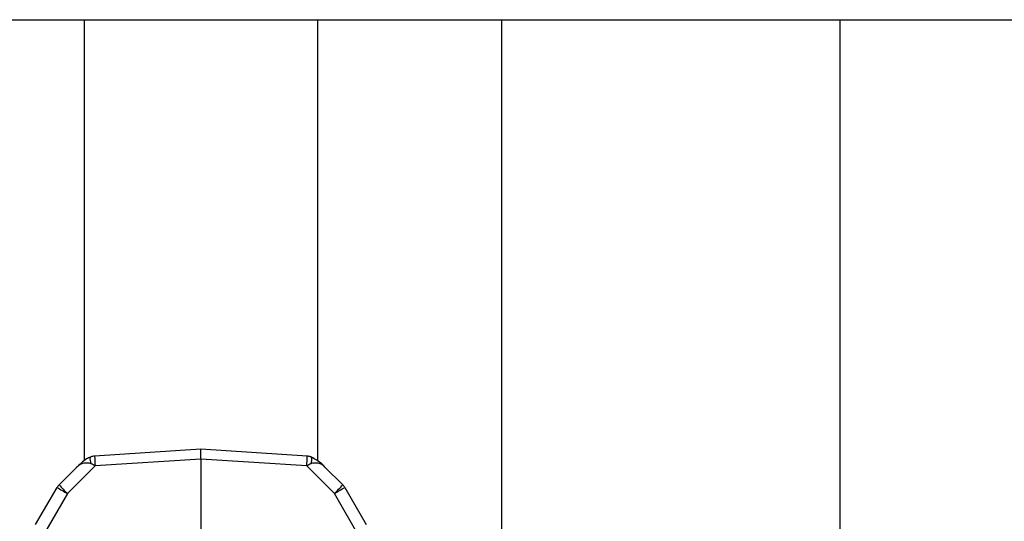
# Model space of a CAD drawing. Units: inches. Extents: x 0.5 to 8.5, y 0.5 to 10.5.
# Drawn here: x 3.3 to 3.4, y 9.1 to 9.1 of the extents above; entities that cross this region are included whole.
import ezdxf

# ---------------------------------------------------------------- set-up
doc = ezdxf.new("R2010")
doc.units = ezdxf.units.IN
doc.header["$MEASUREMENT"] = 0

msp = doc.modelspace()

# ---------------------------------------------------------------- linework, layer by layer
at = {"color": 7, "linetype": 'Continuous', "lineweight": 25}
for p, q in [((3.3155172277, 9.129213062), (3.3342672277, 9.129213062)), ((3.3342672277, 9.129213062), (3.3342672277, 9.084330874)), ((3.3342672277, 9.129213062), (3.3580172277, 9.129213062)), ((3.3580172277, 9.129213062), (3.3580172277, 9.0842841841)), ((3.3580172277, 9.129213062), (3.3767672277, 9.129213062)), ((3.3767672277, 9.129213062), (3.4112493702, 9.129213062)), ((3.3767672277, 9.129213062), (3.3767672277, 7.979213062)), ((3.4112493702, 7.979213062), (3.4112493702, 9.129213062)), ((3.4112493702, 9.129213062), (3.4299993702, 9.129213062)), ((3.3461422277, 9.0854970622), (3.3353170472, 9.0847918755)), ((3.3569674081, 9.0847918755), (3.3461422277, 9.0854970622)), ((3.3461422277, 9.0844960796), (3.3461422277, 9.0854970622)), ((3.3461422277, 9.0844960796), (3.3353646002, 9.0837939905)), ((3.3461422277, 9.0844960796), (3.3461422277, 9.065713062)), ((3.3569198551, 9.0837939905), (3.3461422277, 9.0844960796)), ((3.3316906011, 9.0818659429), (3.3335046568, 9.0836799986)), ((3.3353646002, 9.0837939905), (3.3325526691, 9.0809820594)), ((3.3597317863, 9.0809820594), (3.3569198551, 9.0837939905)), ((3.3587797985, 9.0836799986), (3.3605938543, 9.0818659429)), ((3.3293046043, 9.0778184606), (3.3314919528, 9.0816070594)), ((3.3607925025, 9.0816070594), (3.3629798511, 9.0778184606)), ((3.3325526691, 9.0809820594), (3.3299886009, 9.076540963)), ((3.3622958545, 9.076540963), (3.3597317863, 9.0809820594))]:
    msp.add_line(p, q, dxfattribs=at)
for centre, radius, start, end in [((3.3357611362, 9.0844414292), 0.0009193991241914, 163.966995464, 208.2830540446), ((3.3565230715, 9.0844414839), 0.0009196430745299, 331.7212523463, 16.0245102856), ((3.3325744846, 9.0809820594), 0.0012500000000014, 135, 150), ((3.3498337808, 9.1115232241), 0.0350913032189436, 238.4872218455, 240.4975100956), ((3.3499525397, 9.0988148135), 0.0249151082468615, 222.8643374773, 225.7039256884), ((3.3423319156, 9.0988148135), 0.0249151082465943, 314.2960743116, 317.1356625227), ((3.3424506746, 9.1115232241), 0.0350913032165088, 299.5024899043, 301.5127781546), ((3.3597099708, 9.0809820594), 0.0012500000000011, 30.0000000001, 45.0000000001)]:
    msp.add_arc(centre, radius, start, end, dxfattribs=at)
at = {"color": 8, "linetype": 'Continuous', "lineweight": 25}
for centre, radius, start, end in [((3.3501523451, 9.0849987581), 0.0148367403206928, 180.7989550842, 184.6576391998), ((3.3443304411, 9.0848939993), 0.0126373797331448, 355.0064235175, 359.5369821985)]:
    msp.add_arc(centre, radius, start, end, dxfattribs=at)
at = {"color": 7, "linetype": 'Continuous', "lineweight": 25}
for centre, major_axis, ratio, start_param, end_param in [((3.3343885403, 9.0827961152), (0.0009523351757736442, 0.0009523351757732001), 0.9281222609, 0.3745354880108701, 1.570796326795113), ((3.357895915, 9.0827961152), (0.0009523351757736443, -0.0009523351757714239), 0.9281222609, 1.570796326793582, 2.767057165578426), ((3.3349234631, 9.0833310379), (0.001132803083345291, -0.0006173658298394002), 0.482725568, 1.441917558556591, 1.804112018371346), ((3.3573609923, 9.0833310379), (0.001132803083345291, 0.000617365829842953), 0.482725568, 1.337480635217667, 1.699675095032103)]:
    msp.add_ellipse(centre, major_axis=major_axis, ratio=ratio, start_param=start_param, end_param=end_param, dxfattribs=at)
for points, knots in [([(3.334877539265477, 9.084695373581642), (3.334749045664151, 9.084635732549105), (3.334407025143638, 9.084476981788121), (3.333959695462321, 9.084113197283548), (3.333648218874765, 9.083816670281895), (3.333504656841514, 9.08367999863153)], [0, 0, 0, 0, 0.2449457705668364, 0.6519895082890007, 0.9999999999999999, 0.9999999999999999, 0.9999999999999999, 0.9999999999999999]), ([(3.335317047195284, 9.084791875451339), (3.335274237048999, 9.084787953225101), (3.335124111528244, 9.084774198862927), (3.334980324002485, 9.08472823224837), (3.334877539265463, 9.084695373581638)], [0, 0, 0, 0, 0.2851623499386425, 0.9999999999999999, 0.9999999999999999, 0.9999999999999999, 0.9999999999999999]), ([(3.35740691607494, 9.084695373581638), (3.357375141798499, 9.084706504061478), (3.357233506664819, 9.084756118629512), (3.357083647817082, 9.084776255818264), (3.35696740814512, 9.084791875451339)], [0, 0, 0, 0, 0.2243389448321847, 1, 1, 1, 1]), ([(3.35877979849889, 9.08367999863153), (3.358671269774769, 9.083787296799827), (3.35826652153475, 9.084187455791168), (3.357770173744097, 9.084480734376426), (3.35740691607494, 9.084695373581638)], [0, 0, 0, 0, 0.2681388413597283, 1, 1, 1, 1])]:
    msp.add_open_spline(points, degree=3, knots=knots, dxfattribs=at)

doc.saveas('drawing.dxf')
